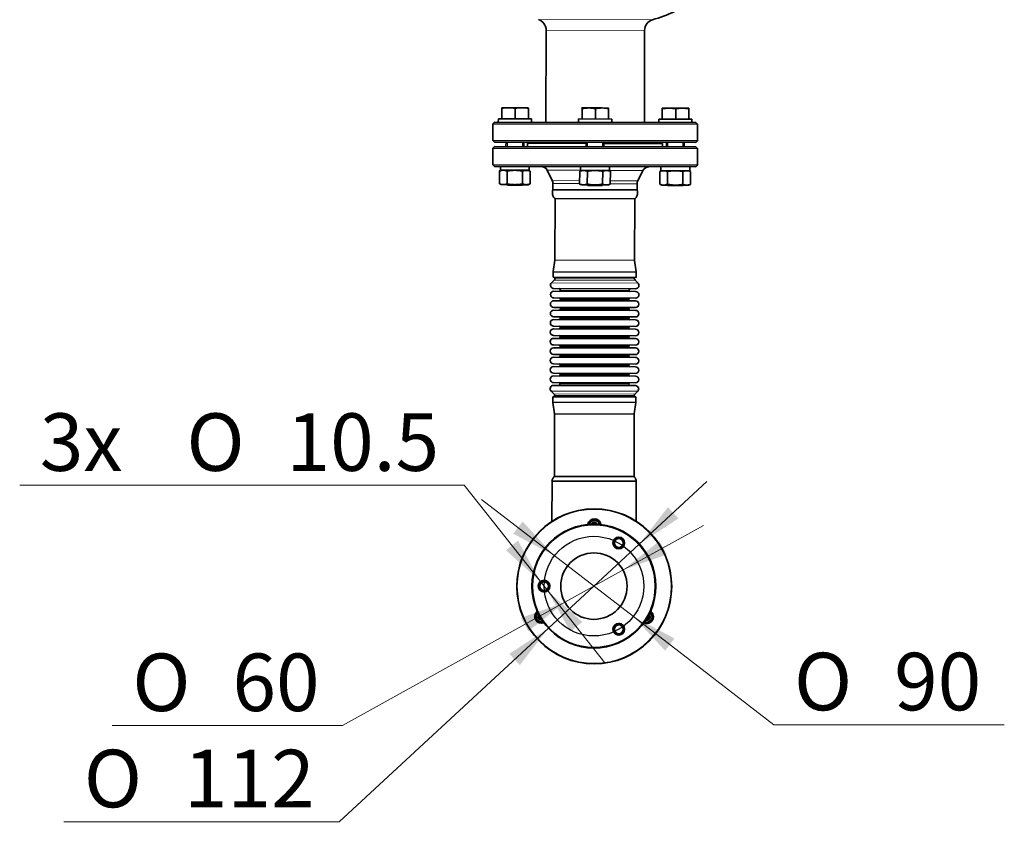
# Model space of a CAD drawing. Units: millimetres. Extents: x 0 to 408, y -4 to 202.
# Drawn here: x 59 to 103, y 99 to 135 of the extents above; entities that cross this region are included whole.
import ezdxf
from ezdxf.enums import TextEntityAlignment as Align
from ezdxf.lldxf.tags import DXFTag

# ---------------------------------------------------------------- set-up
doc = ezdxf.new("R2010")
doc.units = ezdxf.units.MM
for name, color, linetype in [('19013020_JUNTA_C', 7, 'Continuous'), ('19213017', 7, 'Continuous'), ('19213018-1_BRIDA', 7, 'Continuous'), ('19213018-2_CUERP', 7, 'Continuous'), ('51066065', 7, 'Continuous'), ('51068065', 7, 'Continuous'), ('6057A043.03', 7, 'Continuous'), ('6057A044', 7, 'Continuous'), ('DIAMETROM10_DIN1', 7, 'Continuous'), ('DIAMETROM16_DIN1', 7, 'Continuous'), ('DIAMETROM16_DIN_', 7, 'Continuous'), ('DIAMETROM6_DIN_1', 7, 'Continuous'), ('DIN-912_M10_X_30', 7, 'Continuous'), ('DIN-931_M16_X_60', 7, 'Continuous'), ('DIN-933_M6_X_55_', 7, 'Continuous'), ('DIN-934_M16_FEME', 7, 'Continuous'), ('DIN-934_M6_FEMEL', 7, 'Continuous'), ('DV3_Predeterminado', 7, 'Continuous'), ('Predeterminado', 7, 'Continuous'), ('PROTRUSIÓN_1', 7, 'Continuous')]:
    doc.layers.add(name, color=color, linetype=linetype)
doc.styles.add('SEACAD_Arial', font='arial.ttf')
doc.styles.add('SEACAD_Solid_Edge_ANSI1_Symbols', font='semeca1.ttf')
tags = doc.linetypes.add('PHANTOM2', pattern=[31.75, 15.875, -3.175, 3.175, -3.175, 3.175, -3.175]).pattern_tags.tags
tags[14:15] = [DXFTag(74, 4), DXFTag(75, 0), DXFTag(340, '0'), DXFTag(46, 0.0), DXFTag(50, 0.0), DXFTag(44, 0.0), DXFTag(45, 0.0)]
tags[12:13] = [DXFTag(74, 4), DXFTag(75, 0), DXFTag(340, '0'), DXFTag(46, 0.0), DXFTag(50, 0.0), DXFTag(44, 0.0), DXFTag(45, 0.0)]
tags[10:11] = [DXFTag(74, 4), DXFTag(75, 0), DXFTag(340, '0'), DXFTag(46, 0.0), DXFTag(50, 0.0), DXFTag(44, 0.0), DXFTag(45, 0.0)]
tags[8:9] = [DXFTag(74, 4), DXFTag(75, 0), DXFTag(340, '0'), DXFTag(46, 0.0), DXFTag(50, 0.0), DXFTag(44, 0.0), DXFTag(45, 0.0)]
tags[6:7] = [DXFTag(74, 4), DXFTag(75, 0), DXFTag(340, '0'), DXFTag(46, 0.0), DXFTag(50, 0.0), DXFTag(44, 0.0), DXFTag(45, 0.0)]
tags[4:5] = [DXFTag(74, 4), DXFTag(75, 0), DXFTag(340, '0'), DXFTag(46, 0.0), DXFTag(50, 0.0), DXFTag(44, 0.0), DXFTag(45, 0.0)]
doc.dimstyles.new('SOLE_HORIZONTAL', dxfattribs={"dimtxt": 2.6, "dimasz": 2.08, "dimexe": 1.3, "dimexo": 1.3, "dimgap": 0.65, "dimtad": 1, "dimtih": 1, "dimtoh": 1, "dimlfac": 20, "dimdsep": 46, "dimtxsty": 'SEACAD_Arial', "dimblk1": '_SE_FILLED', "dimblk2": '_SE_FILLED', "dimsah": 1, "dimcen": 1.3, "dimadec": 0, "dimazin": 0, "dimtfac": 0.7, "dimtdec": 3, "dimtofl": 0, "dimtmove": 0, "dimatfit": 3, "dimfxl": 1, "dimtolj": 1, "dimarcsym": 0})

# ---------------------------------------------------------------- blocks, each defined once
blk = doc.blocks.new('SE3')
at = {"layer": '19013020_JUNTA_C', "color": 7, "linetype": 'Continuous', "lineweight": 35}
for p, q in [((82.351, 129.718), (82.351, 129.668)), ((87.351, 129.654), (87.351, 129.704))]:
    blk.add_line(p, q, dxfattribs=at)
at = {"layer": '19213017', "color": 7, "linetype": 'Continuous', "lineweight": 35}
for p, q in [((83.044, 127.172), (83.036, 124.399)), ((86.636, 124.39), (86.644, 127.162)), ((83.035, 124.385), (82.962, 123.87)), ((86.708, 123.86), (86.637, 124.376)), ((82.96, 123.846), (82.959, 123.616)), ((86.709, 123.606), (86.71, 123.836)), ((83.005, 123.486), (82.878, 123.36)), ((86.709, 123.606), (82.959, 123.616)), ((83.034, 123.616), (83.034, 123.557)), ((86.634, 123.547), (86.634, 123.606)), ((86.79, 123.349), (86.663, 123.477)), ((86.683, 123.094), (82.983, 123.104)), ((86.683, 122.969), (82.983, 122.979)), ((86.682, 122.669), (82.982, 122.679)), ((86.682, 122.544), (82.982, 122.554)), ((83.282, 122.628), (83.282, 122.603)), ((86.382, 122.594), (86.382, 122.619)), ((86.68, 122.119), (82.98, 122.129)), ((86.681, 122.244), (82.981, 122.254)), ((83.281, 122.203), (83.281, 122.178)), ((86.381, 122.169), (86.381, 122.194)), ((86.679, 121.694), (82.979, 121.704)), ((86.68, 121.819), (82.98, 121.829)), ((83.279, 121.778), (83.279, 121.753)), ((86.379, 121.744), (86.379, 121.769)), ((86.678, 121.394), (82.978, 121.404)), ((86.678, 121.269), (82.978, 121.279)), ((83.278, 121.353), (83.278, 121.328)), ((86.378, 121.319), (86.378, 121.344)), ((86.677, 120.969), (82.977, 120.979)), ((86.677, 120.844), (82.977, 120.854)), ((83.277, 120.928), (83.277, 120.903)), ((86.377, 120.894), (86.377, 120.919)), ((86.675, 120.119), (82.975, 120.129)), ((86.676, 120.544), (82.976, 120.554)), ((86.676, 120.419), (82.976, 120.429)), ((83.276, 120.503), (83.276, 120.478)), ((86.376, 120.469), (86.376, 120.494)), ((86.674, 119.694), (82.974, 119.704)), ((86.675, 119.994), (82.975, 120.004)), ((83.275, 120.078), (83.275, 120.053)), ((86.375, 120.044), (86.375, 120.069)), ((86.673, 119.269), (82.973, 119.279)), ((86.674, 119.569), (82.974, 119.579)), ((83.274, 119.653), (83.274, 119.628)), ((86.374, 119.619), (86.374, 119.644)), ((86.672, 119.144), (82.972, 119.154)), ((86.672, 118.844), (82.972, 118.854)), ((83.273, 119.228), (83.273, 119.203)), ((86.373, 119.194), (86.373, 119.219)), ((82.865, 118.473), (82.991, 118.346)), ((86.671, 118.719), (82.971, 118.729)), ((86.65, 118.336), (86.777, 118.462)), ((82.945, 118.216), (82.944, 117.986)), ((86.695, 118.206), (82.945, 118.216)), ((82.946, 117.962), (83.017, 117.446)), ((83.02, 118.275), (83.02, 118.216)), ((86.619, 117.437), (86.693, 117.952)), ((86.62, 118.206), (86.62, 118.265)), ((86.694, 117.976), (86.695, 118.206)), ((83.018, 117.432), (83.01, 114.62)), ((86.61, 114.611), (86.618, 117.423))]:
    blk.add_line(p, q, dxfattribs=at)
at = {"layer": '19213017', "color": 7, "linetype": 'Continuous', "lineweight": 18}
for p, q in [((86.637, 124.376), (83.035, 124.385)), ((86.636, 124.39), (83.036, 124.399)), ((86.71, 123.836), (82.96, 123.846)), ((86.708, 123.86), (82.962, 123.87)), ((86.79, 123.349), (82.878, 123.36)), ((83.005, 123.486), (86.663, 123.477)), ((86.634, 123.547), (83.034, 123.557)), ((86.383, 123.019), (83.283, 123.028)), ((83.282, 122.628), (86.382, 122.619)), ((86.382, 122.594), (83.282, 122.603)), ((83.281, 122.203), (86.381, 122.194)), ((86.381, 122.169), (83.281, 122.178)), ((83.279, 121.778), (86.379, 121.769)), ((86.379, 121.744), (83.279, 121.753)), ((83.278, 121.353), (86.378, 121.344)), ((86.378, 121.319), (83.278, 121.328)), ((83.277, 120.928), (86.377, 120.919)), ((83.277, 120.903), (86.377, 120.894)), ((86.376, 120.494), (83.276, 120.503)), ((83.276, 120.478), (86.376, 120.469)), ((86.375, 120.069), (83.275, 120.078)), ((83.275, 120.053), (86.375, 120.044)), ((86.374, 119.644), (83.274, 119.653)), ((83.274, 119.628), (86.374, 119.619)), ((86.371, 118.794), (83.271, 118.803)), ((86.373, 119.219), (83.273, 119.228)), ((83.273, 119.203), (86.373, 119.194)), ((86.777, 118.462), (82.865, 118.473)), ((82.991, 118.346), (86.65, 118.336)), ((86.694, 117.976), (82.944, 117.986)), ((86.693, 117.952), (82.946, 117.962)), ((86.62, 118.265), (83.02, 118.275)), ((86.619, 117.437), (83.017, 117.446)), ((86.618, 117.423), (83.018, 117.432))]:
    blk.add_line(p, q, dxfattribs=at)
at = {"layer": '19213017', "color": 7, "linetype": 'Continuous', "lineweight": 35}
for centre, radius, start, end in [((82.936, 124.4), 0.1, 351.8571, 359.8463), ((86.736, 124.389), 0.1, 179.8463, 187.8355), ((83.135, 123.846), 0.175, 171.8571, 179.8463), ((86.535, 123.836), 0.175, 359.8463, 7.8355), ((82.983, 123.254), 0.15, 134.8463, 269.8463), ((82.934, 123.557), 0.1, 314.8463, 359.8463), ((86.734, 123.547), 0.1, 179.8463, 224.8463), ((86.683, 123.244), 0.15, 269.8463, 44.8463), ((82.982, 122.829), 0.15, 89.8463, 269.8463), ((83.208, 123.028), 0.075, 359.8463, 89.8463), ((83.233, 123.028), 0.05, 269.8463, 359.8463), ((86.458, 123.019), 0.075, 89.8463, 179.8463), ((86.433, 123.019), 0.05, 179.8463, 269.8463), ((86.682, 122.819), 0.15, 269.8463, 89.8463), ((82.981, 122.404), 0.15, 89.8463, 269.8463), ((83.232, 122.628), 0.05, 359.8463, 89.8463), ((83.232, 122.603), 0.05, 269.8463, 359.8463), ((86.432, 122.619), 0.05, 89.8463, 179.8463), ((86.432, 122.594), 0.05, 179.8463, 269.8463), ((86.681, 122.394), 0.15, 269.8463, 89.8463), ((82.98, 121.979), 0.15, 89.8463, 269.8463), ((83.231, 122.178), 0.05, 269.8463, 359.8463), ((83.231, 122.203), 0.05, 359.8463, 89.8463), ((86.431, 122.194), 0.05, 89.8463, 179.8463), ((86.431, 122.169), 0.05, 179.8463, 269.8463), ((86.68, 121.969), 0.15, 269.8463, 89.8463), ((82.979, 121.554), 0.15, 89.8463, 269.8463), ((83.229, 121.753), 0.05, 269.8463, 359.8463), ((83.229, 121.778), 0.05, 359.8463, 89.8463), ((86.429, 121.769), 0.05, 89.8463, 179.8463), ((86.429, 121.744), 0.05, 179.8463, 269.8463), ((86.679, 121.544), 0.15, 269.8463, 89.8463), ((82.978, 121.129), 0.15, 89.8463, 269.8463), ((83.228, 121.353), 0.05, 359.8463, 89.8463), ((83.228, 121.328), 0.05, 269.8463, 359.8463), ((86.428, 121.344), 0.05, 89.8463, 179.8463), ((86.428, 121.319), 0.05, 179.8463, 269.8463), ((86.678, 121.119), 0.15, 269.8463, 89.8463), ((82.977, 120.704), 0.15, 89.8463, 269.8463), ((83.227, 120.928), 0.05, 359.8463, 89.8463), ((83.227, 120.903), 0.05, 269.8463, 359.8463), ((86.427, 120.919), 0.05, 89.8463, 179.8463), ((86.427, 120.894), 0.05, 179.8463, 269.8463), ((86.677, 120.694), 0.15, 269.8463, 89.8463), ((82.975, 120.279), 0.15, 89.8463, 269.8463), ((83.225, 120.078), 0.05, 359.8463, 89.8463), ((83.226, 120.503), 0.05, 359.8463, 89.8463), ((83.226, 120.478), 0.05, 269.8463, 359.8463), ((86.426, 120.494), 0.05, 89.8463, 179.8463), ((86.426, 120.469), 0.05, 179.8463, 269.8463), ((86.675, 120.269), 0.15, 269.8463, 89.8463), ((82.974, 119.854), 0.15, 89.8463, 269.8463), ((83.224, 119.653), 0.05, 359.8463, 89.8463), ((83.225, 120.053), 0.05, 269.8463, 359.8463), ((86.424, 119.644), 0.05, 89.8463, 179.8463), ((86.425, 120.069), 0.05, 89.8463, 179.8463), ((86.425, 120.044), 0.05, 179.8463, 269.8463), ((86.674, 119.844), 0.15, 269.8463, 89.8463), ((82.973, 119.429), 0.15, 89.8463, 269.8463), ((83.223, 119.228), 0.05, 359.8463, 89.8463), ((83.224, 119.628), 0.05, 269.8463, 359.8463), ((86.423, 119.219), 0.05, 89.8463, 179.8463), ((86.424, 119.619), 0.05, 179.8463, 269.8463), ((86.673, 119.419), 0.15, 269.8463, 89.8463), ((82.972, 119.004), 0.15, 89.8463, 269.8463), ((83.196, 118.803), 0.075, 269.8463, 359.8463), ((83.223, 119.203), 0.05, 269.8463, 359.8463), ((83.221, 118.803), 0.05, 359.8463, 89.8463), ((86.421, 118.794), 0.05, 89.8463, 179.8463), ((86.446, 118.794), 0.075, 179.8463, 269.8463), ((86.423, 119.194), 0.05, 179.8463, 269.8463), ((86.672, 118.994), 0.15, 269.8463, 89.8463), ((82.971, 118.579), 0.15, 89.8463, 224.8463), ((82.92, 118.275), 0.1, 359.8463, 44.8463), ((86.671, 118.569), 0.15, 314.8463, 89.8463), ((83.119, 117.986), 0.175, 179.8463, 187.8355), ((86.72, 118.265), 0.1, 134.8463, 179.8463), ((86.519, 117.977), 0.175, 351.8571, 359.8463), ((82.918, 117.433), 0.1, 359.8463, 7.8355), ((86.718, 117.423), 0.1, 171.8571, 179.8463)]:
    blk.add_arc(centre, radius, start, end, dxfattribs=at)
at = {"layer": '19213018-1_BRIDA', "color": 7, "linetype": 'Continuous', "lineweight": 35}
for p, q in [((80.228, 130.548), (80.226, 129.798)), ((80.303, 130.623), (80.228, 130.548)), ((89.478, 130.524), (80.228, 130.548)), ((80.303, 130.623), (89.403, 130.599)), ((89.478, 130.524), (89.403, 130.599)), ((89.476, 129.774), (89.478, 130.524)), ((80.226, 129.798), (89.476, 129.774)), ((80.226, 129.798), (80.301, 129.723)), ((89.401, 129.699), (80.301, 129.723)), ((89.401, 129.699), (89.476, 129.774))]:
    blk.add_line(p, q, dxfattribs=at)
at = {"layer": '19213018-2_CUERP', "color": 7, "linetype": 'Continuous', "lineweight": 18}
for p, q in [((82.288, 135.256), (87.443, 135.242)), ((87.089, 134.766), (82.639, 134.778))]:
    blk.add_line(p, q, dxfattribs=at)
at = {"layer": '19213018-2_CUERP', "color": 7, "linetype": 'Continuous', "lineweight": 35}
for p, q in [((82.639, 134.778), (82.628, 130.617)), ((87.078, 130.605), (87.089, 134.766))]:
    blk.add_line(p, q, dxfattribs=at)
for centre, radius, start, end in [((84.888, 143.611), 8.75, 286.9795, 300.9193), ((82.139, 134.779), 0.5, 359.8463, 72.7131), ((87.589, 134.764), 0.5, 106.9795, 179.8463)]:
    blk.add_arc(centre, radius, start, end, dxfattribs=at)
at = {"layer": '51066065', "color": 7, "linetype": 'Continuous', "lineweight": 35}
for p, q in [((82.907, 114.408), (82.902, 112.584)), ((82.907, 114.416), (86.712, 114.406)), ((86.707, 112.593), (86.712, 114.406))]:
    blk.add_line(p, q, dxfattribs=at)
at = {"layer": '51068065', "color": 7, "linetype": 'Continuous', "lineweight": 35}
for p, q in [((80.3, 129.523), (80.225, 129.448)), ((80.3, 129.523), (89.4, 129.499)), ((81.801, 129.669), (81.8, 129.519)), ((84.451, 129.662), (81.801, 129.669)), ((87.901, 129.653), (85.251, 129.66)), ((87.9, 129.503), (87.901, 129.653)), ((89.475, 129.424), (89.4, 129.499)), ((80.225, 129.448), (80.223, 128.698)), ((89.475, 129.424), (80.225, 129.448)), ((89.473, 128.674), (89.475, 129.424)), ((80.223, 128.698), (89.473, 128.674)), ((80.223, 128.698), (80.298, 128.623)), ((89.398, 128.599), (80.298, 128.623)), ((89.398, 128.599), (89.473, 128.674)), ((82.68, 128.45), (82.912, 127.979)), ((86.78, 127.969), (87.015, 128.439)), ((82.943, 127.846), (82.942, 127.562)), ((86.747, 127.56), (86.748, 127.836))]:
    blk.add_line(p, q, dxfattribs=at)
at = {"layer": '51068065', "color": 7, "linetype": 'Continuous', "lineweight": 18}
for p, q in [((84.195, 128.446), (82.68, 128.45)), ((87.015, 128.439), (85.502, 128.443)), ((82.912, 127.979), (84.153, 127.976)), ((84.153, 127.843), (82.943, 127.846)), ((85.539, 127.972), (86.78, 127.969)), ((86.748, 127.836), (85.539, 127.839))]:
    blk.add_line(p, q, dxfattribs=at)
at = {"layer": '51068065', "color": 7, "linetype": 'Continuous', "lineweight": 35}
for centre, start, end in [((82.411, 128.318), 26.2474, 89.8463), ((87.283, 128.305), 89.8463, 153.4452), ((82.643, 127.847), 359.8463, 26.2474), ((87.048, 127.835), 153.4452, 179.8463)]:
    blk.add_arc(centre, 0.3, start, end, dxfattribs=at)
at = {"layer": '6057A043.03', "color": 7, "linetype": 'Continuous', "lineweight": 35}
for centre, radius in [((84.797, 109.661), 2.8), ((84.797, 109.661), 2.775), ((85.922, 111.61), 0.263), ((84.797, 109.661), 1.5), ((82.547, 109.661), 0.263), ((85.922, 107.713), 0.263)]:
    blk.add_circle(centre, radius, dxfattribs=at)
at = {"layer": '6057A044', "color": 7, "linetype": 'Continuous', "lineweight": 35}
blk.add_circle((84.812, 109.651), 3.5, dxfattribs=at)
at = {"layer": '6057A044', "color": 7, "linetype": 'Continuous', "lineweight": 18}
blk.add_circle((84.812, 109.651), 3.475, dxfattribs=at)
at = {"layer": 'DIAMETROM10_DIN1', "color": 7, "linetype": 'Continuous', "lineweight": 35}
for p, q in [((85.872, 111.867), (85.872, 111.86)), ((85.972, 111.86), (85.972, 111.867)), ((82.305, 109.579), (82.299, 109.576)), ((82.349, 109.489), (82.355, 109.493)), ((86.114, 107.544), (86.12, 107.54)), ((86.17, 107.627), (86.164, 107.631))]:
    blk.add_line(p, q, dxfattribs=at)
for centre, start, end in [((85.922, 111.61), 101.3077, 78.6923), ((82.547, 109.661), 221.3077, 198.6923), ((85.922, 107.713), 341.3077, 318.6923)]:
    blk.add_arc(centre, 0.255, start, end, dxfattribs=at)
at = {"layer": 'DIAMETROM16_DIN1', "color": 7, "linetype": 'Continuous', "lineweight": 35}
for p, q in [((80.57, 128.448), (80.571, 128.623)), ((81.877, 128.444), (81.878, 128.619)), ((84.195, 128.438), (84.196, 128.613)), ((85.502, 128.434), (85.503, 128.609)), ((87.82, 128.428), (87.821, 128.603)), ((89.127, 128.425), (89.128, 128.6)), ((80.57, 128.448), (81.877, 128.444)), ((85.502, 128.434), (84.195, 128.438)), ((87.82, 128.428), (89.127, 128.425))]:
    blk.add_line(p, q, dxfattribs=at)
at = {"layer": 'DIAMETROM16_DIN_', "color": 7, "linetype": 'Continuous', "lineweight": 35}
for p, q in [((80.479, 130.773), (80.478, 130.623)), ((80.479, 130.773), (81.979, 130.769)), ((81.978, 130.619), (81.979, 130.769)), ((84.104, 130.763), (84.103, 130.613)), ((84.104, 130.763), (85.604, 130.759)), ((85.603, 130.609), (85.604, 130.759)), ((87.729, 130.753), (87.728, 130.603)), ((87.729, 130.753), (89.229, 130.749)), ((89.228, 130.599), (89.229, 130.749))]:
    blk.add_line(p, q, dxfattribs=at)
at = {"layer": 'DIAMETROM6_DIN_1', "color": 7, "linetype": 'Continuous', "lineweight": 35}
for centre, start, end in [((84.819, 112.401), 8.0604, 171.0171), ((82.426, 108.282), 128.1859, 292.1852), ((87.19, 108.269), 242.8842, 0), ((87.19, 108.269), 0, 56.7451)]:
    blk.add_arc(centre, 0.3, start, end, dxfattribs=at)
at = {"layer": 'DIN-912_M10_X_30', "color": 7, "linetype": 'Continuous', "lineweight": 35}
for centre, radius in [((85.922, 111.61), 0.25), ((85.922, 111.61), 0.2), ((82.547, 109.661), 0.25), ((82.547, 109.661), 0.2), ((85.922, 107.713), 0.25), ((85.922, 107.713), 0.2)]:
    blk.add_circle(centre, radius, dxfattribs=at)
at = {"layer": 'DIN-912_M10_X_30', "color": 7, "linetype": 'Continuous', "lineweight": 15}
for centre in [(85.922, 111.61), (82.547, 109.661), (85.922, 107.713)]:
    blk.add_arc(centre, 0.204, 255, 195, dxfattribs=at)
at = {"layer": 'DIN-931_M16_X_60', "color": 7, "linetype": 'Continuous', "lineweight": 35}
for p, q in [((80.94, 131.272), (80.63, 131.272)), ((80.63, 131.272), (80.63, 131.272)), ((81.54, 131.27), (80.94, 131.272)), ((81.83, 131.269), (81.54, 131.27)), ((81.83, 131.269), (81.83, 131.269)), ((84.565, 131.262), (84.255, 131.263)), ((84.255, 131.263), (84.255, 131.263)), ((85.165, 131.26), (84.565, 131.262)), ((85.455, 131.259), (85.165, 131.26)), ((85.455, 131.259), (85.455, 131.259)), ((88.19, 131.252), (87.88, 131.253)), ((87.88, 131.253), (87.88, 131.253)), ((88.79, 131.251), (88.19, 131.252)), ((89.08, 131.25), (88.79, 131.251)), ((89.08, 131.25), (89.08, 131.25)), ((80.635, 130.772), (80.637, 131.239)), ((81.242, 130.771), (81.243, 131.237)), ((81.835, 130.769), (81.836, 131.235)), ((84.26, 130.763), (84.262, 131.229)), ((84.867, 130.761), (84.868, 131.227)), ((85.46, 130.759), (85.461, 131.226)), ((87.885, 130.753), (87.887, 131.219)), ((88.492, 130.751), (88.493, 131.218)), ((89.085, 130.75), (89.086, 131.216)), ((80.826, 129.722), (80.825, 129.522)), ((81.625, 129.52), (81.626, 129.72)), ((84.451, 129.712), (84.45, 129.512)), ((85.25, 129.51), (85.251, 129.71)), ((88.076, 129.702), (88.075, 129.502)), ((88.875, 129.5), (88.876, 129.7)), ((80.871, 127.797), (80.896, 127.772)), ((81.546, 127.77), (80.896, 127.772)), ((81.546, 127.77), (81.571, 127.795)), ((84.496, 127.787), (84.521, 127.762)), ((85.171, 127.76), (84.521, 127.762)), ((85.171, 127.76), (85.196, 127.785)), ((88.121, 127.777), (88.146, 127.752)), ((88.796, 127.75), (88.146, 127.752)), ((88.796, 127.75), (88.821, 127.775))]:
    blk.add_line(p, q, dxfattribs=at)
at = {"layer": 'DIN-931_M16_X_60', "color": 7, "linetype": 'Continuous', "lineweight": 15}
for p, q in [((80.887, 129.522), (80.887, 129.722)), ((81.564, 129.52), (81.564, 129.72)), ((84.512, 129.512), (84.512, 129.712)), ((85.189, 129.51), (85.189, 129.71)), ((88.137, 129.502), (88.137, 129.702)), ((88.814, 129.5), (88.814, 129.7))]:
    blk.add_line(p, q, dxfattribs=at)
at = {"layer": 'DIN-931_M16_X_60', "color": 7, "linetype": 'Continuous', "lineweight": 35}
for centre, radius, start, end in [((80.946, 129.799), 1.472, 90.2552, 102.1506), ((80.925, 129.799), 1.472, 77.542, 89.4374), ((81.546, 129.86), 1.41, 90.2668, 102.421), ((81.526, 129.86), 1.41, 77.2716, 89.4258), ((84.571, 129.789), 1.472, 90.2552, 102.1506), ((84.55, 129.79), 1.472, 77.542, 89.4374), ((85.171, 129.85), 1.41, 90.2668, 102.421), ((85.151, 129.85), 1.41, 77.2716, 89.4258), ((88.196, 129.78), 1.472, 90.2552, 102.1506), ((88.175, 129.78), 1.472, 77.542, 89.4374), ((88.796, 129.841), 1.41, 90.2668, 102.421), ((88.776, 129.841), 1.41, 77.2716, 89.4258)]:
    blk.add_arc(centre, radius, start, end, dxfattribs=at)
for points in [[(80.63, 131.272), (80.631, 131.272), (80.632, 131.269), (80.634, 131.258), (80.636, 131.249), (80.637, 131.239)], [(81.836, 131.235), (81.835, 131.246), (81.834, 131.254), (81.832, 131.266), (81.831, 131.269), (81.83, 131.269)], [(84.255, 131.263), (84.256, 131.263), (84.257, 131.26), (84.259, 131.248), (84.26, 131.239), (84.262, 131.229)], [(85.461, 131.226), (85.46, 131.236), (85.459, 131.245), (85.457, 131.256), (85.456, 131.259), (85.455, 131.259)], [(87.88, 131.253), (87.881, 131.253), (87.882, 131.25), (87.884, 131.238), (87.885, 131.23), (87.887, 131.219)], [(89.086, 131.216), (89.085, 131.226), (89.084, 131.235), (89.082, 131.247), (89.081, 131.25), (89.08, 131.25)]]:
    blk.add_open_spline(points, degree=3, knots=[0, 0, 0, 0, 0.5, 0.5, 1, 1, 1, 1], dxfattribs=at)
at = {"layer": 'DIN-933_M6_X_55_', "color": 7, "linetype": 'Continuous', "lineweight": 35}
for centre, radius, start, end in [((84.819, 112.401), 0.15, 21.7789, 157.2987), ((84.819, 112.401), 0.1, 35.7345, 143.3431), ((82.426, 108.282), 0.15, 141.3104, 279.0606), ((82.426, 108.282), 0.1, 154.4763, 265.8947), ((87.19, 108.269), 0.15, 250.6732, 0), ((87.19, 108.269), 0.1, 257.5824, 0), ((87.19, 108.269), 0.1, 0, 42.0469), ((87.19, 108.269), 0.15, 0, 48.956)]:
    blk.add_arc(centre, radius, start, end, dxfattribs=at)
at = {"layer": 'DIN-934_M16_FEME', "color": 7, "linetype": 'Continuous', "lineweight": 35}
for p, q in [((80.529, 128.414), (80.528, 127.831)), ((80.622, 128.447), (80.529, 128.414)), ((80.876, 128.413), (80.874, 127.831)), ((81.569, 128.411), (81.567, 127.829)), ((81.915, 128.41), (81.822, 128.444)), ((81.915, 128.41), (81.914, 127.828)), ((84.154, 128.404), (84.153, 127.822)), ((84.247, 128.438), (84.154, 128.404)), ((84.501, 128.403), (84.499, 127.821)), ((85.194, 128.401), (85.192, 127.819)), ((85.54, 128.4), (85.447, 128.434)), ((85.54, 128.4), (85.538, 127.818)), ((87.779, 128.394), (87.778, 127.812)), ((87.872, 128.428), (87.779, 128.394)), ((88.126, 128.393), (88.124, 127.811)), ((88.819, 128.392), (88.817, 127.809)), ((89.165, 128.391), (89.072, 128.425)), ((89.165, 128.391), (89.163, 127.808)), ((80.528, 127.831), (80.621, 127.797)), ((80.701, 127.797), (80.621, 127.797)), ((80.701, 127.797), (81.221, 127.796)), ((81.221, 127.796), (81.74, 127.794)), ((81.821, 127.794), (81.74, 127.794)), ((81.821, 127.794), (81.914, 127.828)), ((84.153, 127.822), (84.246, 127.788)), ((84.326, 127.787), (84.246, 127.788)), ((84.326, 127.787), (84.846, 127.786)), ((84.846, 127.786), (85.365, 127.785)), ((85.446, 127.784), (85.365, 127.785)), ((85.446, 127.784), (85.538, 127.818)), ((87.778, 127.812), (87.871, 127.778)), ((87.951, 127.778), (87.871, 127.778)), ((87.951, 127.778), (88.471, 127.776)), ((88.471, 127.776), (88.99, 127.775)), ((89.071, 127.775), (88.99, 127.775)), ((89.071, 127.775), (89.163, 127.808))]:
    blk.add_line(p, q, dxfattribs=at)
for centre, start, end in [((80.709, 127.946), 90.7415, 111.0251), ((80.694, 127.946), 68.6675, 88.9511), ((81.748, 127.943), 90.7415, 111.0251), ((81.733, 127.943), 68.6675, 88.9511), ((84.334, 127.936), 90.7415, 111.0251), ((84.319, 127.936), 68.6675, 88.9511), ((85.373, 127.934), 90.7415, 111.0251), ((85.358, 127.934), 68.6675, 88.9511), ((87.959, 127.927), 90.7415, 111.0251), ((87.944, 127.927), 68.6675, 88.9511), ((88.998, 127.924), 90.7415, 111.0251), ((88.983, 127.924), 68.6675, 88.9511), ((80.71, 128.298), 248.6675, 268.9511), ((80.694, 128.298), 270.7415, 291.0251), ((81.749, 128.295), 248.6675, 268.9511), ((81.734, 128.295), 270.7415, 291.0251), ((84.335, 128.288), 248.6675, 268.9511), ((84.319, 128.289), 270.7415, 291.0251), ((85.374, 128.286), 248.6675, 268.9511), ((85.359, 128.286), 270.7415, 291.0251), ((87.96, 128.279), 248.6675, 268.9511), ((87.944, 128.279), 270.7415, 291.0251), ((88.999, 128.276), 248.6675, 268.9511), ((88.984, 128.276), 270.7415, 291.0251)]:
    blk.add_arc(centre, 0.501, start, end, dxfattribs=at)
for points in [[(81.222, 128.446), (81.165, 128.446), (81.107, 128.443), (80.991, 128.432), (80.933, 128.423), (80.876, 128.413)], [(81.569, 128.411), (81.511, 128.422), (81.453, 128.43), (81.338, 128.442), (81.28, 128.446), (81.222, 128.446)], [(84.847, 128.436), (84.79, 128.436), (84.732, 128.433), (84.616, 128.422), (84.558, 128.414), (84.501, 128.403)], [(85.194, 128.401), (85.136, 128.412), (85.078, 128.421), (84.963, 128.433), (84.905, 128.436), (84.847, 128.436)], [(88.472, 128.426), (88.415, 128.427), (88.357, 128.424), (88.241, 128.412), (88.183, 128.404), (88.126, 128.393)], [(88.819, 128.392), (88.761, 128.402), (88.703, 128.411), (88.588, 128.423), (88.53, 128.426), (88.472, 128.426)], [(80.874, 127.831), (80.932, 127.82), (80.99, 127.811), (81.105, 127.799), (81.163, 127.796), (81.221, 127.796)], [(81.221, 127.796), (81.278, 127.796), (81.336, 127.799), (81.452, 127.81), (81.509, 127.818), (81.567, 127.829)], [(84.499, 127.821), (84.557, 127.81), (84.615, 127.801), (84.73, 127.789), (84.788, 127.786), (84.846, 127.786)], [(84.846, 127.786), (84.903, 127.786), (84.961, 127.789), (85.077, 127.8), (85.134, 127.809), (85.192, 127.819)], [(88.124, 127.811), (88.182, 127.8), (88.24, 127.792), (88.355, 127.78), (88.413, 127.777), (88.471, 127.776)], [(88.471, 127.776), (88.528, 127.776), (88.586, 127.779), (88.702, 127.791), (88.759, 127.799), (88.817, 127.809)]]:
    blk.add_open_spline(points, degree=3, knots=[0, 0, 0, 0, 0.5, 0.5, 1, 1, 1, 1], dxfattribs=at)
at = {"layer": 'DIN-934_M6_FEMEL', "color": 7, "linetype": 'Continuous', "lineweight": 35}
for p, q in [((84.675, 112.651), (84.557, 112.448)), ((84.964, 112.65), (84.675, 112.651)), ((85.084, 112.442), (84.964, 112.65)), ((82.258, 108.49), (82.138, 108.283)), ((82.138, 108.283), (82.281, 108.033)), ((87.333, 108.019), (87.478, 108.269)), ((87.478, 108.269), (87.344, 108.503)), ((82.281, 108.033), (82.524, 108.032)), ((87.061, 108.02), (87.333, 108.019))]:
    blk.add_line(p, q, dxfattribs=at)
for centre, start, end in [((84.819, 112.401), 12.1198, 166.9577), ((82.426, 108.282), 132.0874, 288.2836), ((87.19, 108.269), 245.3276, 0), ((87.19, 108.269), 0, 54.3017)]:
    blk.add_arc(centre, 0.234, start, end, dxfattribs=at)
at = {"layer": 'DV3_Predeterminado', "color": 7, "linetype": 'PHANTOM2', "lineweight": 30}
blk.add_circle((84.797, 109.661), 2.25, dxfattribs=at)
at = {"layer": 'PROTRUSIÓN_1', "color": 7, "linetype": 'Continuous', "lineweight": 35}
for p, q in [((82.942, 127.57), (86.748, 127.56)), ((83.042, 127.172), (86.646, 127.162)), ((82.901, 114.408), (86.718, 114.397)), ((83.009, 114.621), (86.611, 114.611))]:
    blk.add_line(p, q, dxfattribs=at)
for points, knots in [([(82.942, 127.57), (82.934, 127.538), (82.921, 127.484), (82.92, 127.395), (82.934, 127.319), (82.96, 127.257), (82.995, 127.207), (83.024, 127.184), (83.042, 127.172)], [0, 0, 0, 0, 0.206695, 0.405007, 0.592846, 0.732851, 0.867417, 1, 1, 1, 1]), ([(86.646, 127.162), (86.668, 127.179), (86.705, 127.208), (86.744, 127.278), (86.767, 127.36), (86.771, 127.459), (86.757, 127.522), (86.748, 127.56)], [0, 0, 0, 0, 0.168745, 0.342496, 0.526507, 0.757135, 1, 1, 1, 1]), ([(83.009, 114.621), (82.989, 114.599), (82.956, 114.564), (82.927, 114.501), (82.91, 114.448), (82.904, 114.422), (82.901, 114.408)], [0, 0, 0, 0, 0.33566, 0.636308, 0.839603, 1, 1, 1, 1]), ([(86.718, 114.397), (86.714, 114.416), (86.706, 114.452), (86.686, 114.509), (86.654, 114.566), (86.628, 114.594), (86.611, 114.611)], [0, 0, 0, 0, 0.212086, 0.487494, 0.733208, 1, 1, 1, 1])]:
    blk.add_open_spline(points, degree=3, knots=knots, dxfattribs=at)
blk = doc.blocks.new('DMBLK68')
at = {"layer": 'Predeterminado', "linetype": 'Continuous', "lineweight": 18}
for points in [[(88.096, 111.094), (87.76, 111.7), (86.109, 110.389)], [(81.834, 107.622), (83.485, 108.934), (81.498, 108.228)]]:
    blk.add_hatch(color=7, dxfattribs=at).paths.add_polyline_path(points)
at = {"layer": 'Predeterminado', "color": 7, "linetype": 'Continuous', "lineweight": 18}
for p, q in [((89.747, 112.406), (83.485, 108.934)), ((83.485, 108.934), (73.444, 103.366)), ((73.444, 103.366), (63.029, 103.366))]:
    blk.add_line(p, q, dxfattribs=at)
for s, style, p in [('O', 'SEACAD_Solid_Edge_ANSI1_Symbols', (63.939, 106.616)), ('60', 'SEACAD_Arial', (68.464, 106.616))]:
    blk.add_text(s, height=2.6, dxfattribs=dict(at, style=style)).set_placement(p, align=Align.TOP_LEFT)
blk = doc.blocks.new('_SE_FILLED')
at = {"color": 0}
blk.add_line((0, 0), (-1, 0), dxfattribs=at)
blk.add_solid([(0, 0), (-1, -0.1665), (-1, 0.1665), (0, 0)], dxfattribs=at)
blk = doc.blocks.new('DMBLK69')
at = {"layer": 'Predeterminado', "linetype": 'Continuous', "lineweight": 18}
for points in [[(88.615, 112.72), (88.144, 113.229), (86.853, 111.562)], [(81.45, 106.093), (82.741, 107.76), (80.979, 106.602)]]:
    blk.add_hatch(color=7, dxfattribs=at).paths.add_polyline_path(points)
at = {"layer": 'Predeterminado', "color": 7, "linetype": 'Continuous', "lineweight": 18}
for p, q in [((89.907, 114.387), (82.741, 107.76)), ((82.741, 107.76), (73.29, 99.019)), ((73.29, 99.019), (60.84, 99.019))]:
    blk.add_line(p, q, dxfattribs=at)
for s, style, p in [('O', 'SEACAD_Solid_Edge_ANSI1_Symbols', (61.75, 102.269)), ('112', 'SEACAD_Arial', (66.275, 102.269))]:
    blk.add_text(s, height=2.6, dxfattribs=dict(at, style=style)).set_placement(p, align=Align.TOP_LEFT)
blk = doc.blocks.new('DMBLK70')
at = {"layer": 'Predeterminado', "linetype": 'Continuous', "lineweight": 18}
for points in [[(80.822, 111.283), (82.384, 109.867), (81.365, 111.713)], [(83.729, 107.609), (84.272, 108.039), (82.71, 109.455)]]:
    blk.add_hatch(color=7, dxfattribs=at).paths.add_polyline_path(points)
at = {"layer": 'Predeterminado', "color": 7, "linetype": 'Continuous', "lineweight": 18}
for p, q in [((78.942, 114.217), (58.851, 114.217)), ((82.384, 109.867), (78.942, 114.217)), ((85.291, 106.193), (82.384, 109.867))]:
    blk.add_line(p, q, dxfattribs=at)
for s, style, p in [('3x ', 'SEACAD_Arial', (59.761, 117.467)), ('O', 'SEACAD_Solid_Edge_ANSI1_Symbols', (66.386, 117.467)), ('10.5', 'SEACAD_Arial', (70.91, 117.467))]:
    blk.add_text(s, height=2.6, dxfattribs=dict(at, style=style)).set_placement(p, align=Align.TOP_LEFT)
blk = doc.blocks.new('DMBLK71')
at = {"layer": 'Predeterminado', "linetype": 'Continuous', "lineweight": 18}
for points in [[(81.578, 112.578), (81.155, 112.028), (83.014, 111.034)], [(88.439, 107.294), (86.58, 108.288), (88.016, 106.745)]]:
    blk.add_hatch(color=7, dxfattribs=at).paths.add_polyline_path(points)
at = {"layer": 'Predeterminado', "color": 7, "linetype": 'Continuous', "lineweight": 18}
for p, q in [((79.718, 113.572), (86.58, 108.288)), ((86.58, 108.288), (92.927, 103.401)), ((92.927, 103.401), (103.341, 103.401))]:
    blk.add_line(p, q, dxfattribs=at)
for s, style, p in [('O', 'SEACAD_Solid_Edge_ANSI1_Symbols', (93.837, 106.651)), ('90', 'SEACAD_Arial', (98.362, 106.651))]:
    blk.add_text(s, height=2.6, dxfattribs=dict(at, style=style)).set_placement(p, align=Align.TOP_LEFT)

msp = doc.modelspace()

# ---------------------------------------------------------------- block references
at = {"layer": 'Predeterminado'}
msp.add_blockref('SE3', (0, 0), dxfattribs=at)

# ---------------------------------------------------------------- dimensions: what is measured, and where the dimension line sits
at = {"layer": 'Predeterminado', "color": 7, "linetype": 'Continuous', "lineweight": 18}
for p1, p2, text, picture, middle in [((82.70983, 109.45528), (82.38409, 109.86701), '\\A1;3x <>', 'DMBLK70', (58.85119, 114.21737)), ((86.85265, 111.56224), (82.74128, 107.76005), '\\A1;<>', 'DMBLK69', (60.84042, 99.01928)), ((83.01428, 111.03393), (86.57965, 108.28836), '\\A1;<>', 'DMBLK71', (92.92664, 103.40077)), ((86.10879, 110.38855), (83.48514, 108.93374), '\\A1;<>', 'DMBLK68', (63.02942, 103.36596))]:
    dim = msp.add_diameter_dim_2p(p1=p1, p2=p2, text=text, dimstyle='SOLE_HORIZONTAL', dxfattribs=at)
    dim.commit()
    dim.dimension.update_dxf_attribs({"geometry": picture, "text_midpoint": middle, "dimtype": 163})

doc.saveas('drawing.dxf')
